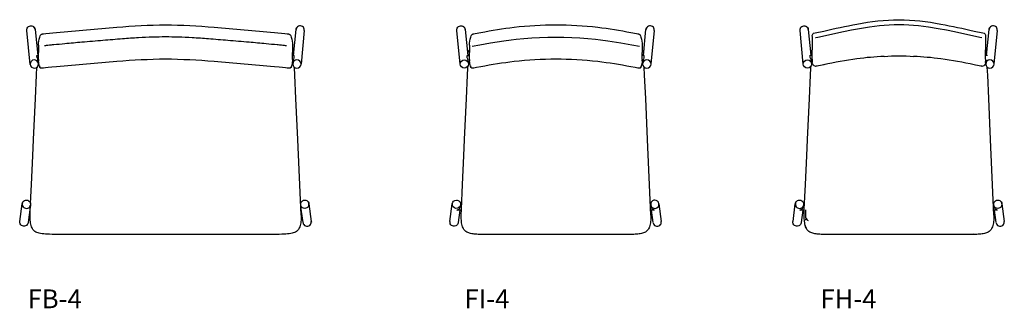
# Model space of a CAD drawing. Units: inches. Extents: x -225 to -120, y 155 to 186.
import ezdxf

# ---------------------------------------------------------------- set-up
doc = ezdxf.new("R2010")
doc.units = ezdxf.units.IN
doc.header["$MEASUREMENT"] = 0
for name, color, linetype, true_color in [('Défaut', 7, 'Continuous', 0x000000), ('Make2D', 7, 'Continuous', 0x000000), ('Make2D$Visible$Curves', 7, 'Continuous', 0x000000)]:
    doc.layers.add(name, color=color, linetype=linetype, true_color=true_color)
doc.styles.add('Roboto Light', font='txt')

msp = doc.modelspace()

# ---------------------------------------------------------------- linework, layer by layer
at = {"layer": 'Défaut', "color": 5, "true_color": 0x0000ff}
for points in [[(-140.18, 183.82), (-140.13, 183.83), (-139.92, 183.87), (-137.2, 184.47), (-136.34, 184.64), (-135.48, 184.8), (-134.43, 184.97), (-133.91, 185.04), (-133.38, 185.11), (-132.86, 185.16), (-132.34, 185.19), (-131.82, 185.22), (-131.3, 185.23), (-130.78, 185.22), (-130.26, 185.19), (-129.74, 185.16), (-129.22, 185.11), (-128.7, 185.04), (-128.17, 184.97), (-127.13, 184.8), (-126.23, 184.64), (-125.4, 184.47), (-122.69, 183.87), (-122.47, 183.83)], [(-176.68, 182.91), (-175.87, 183.07), (-174.73, 183.27), (-173.31, 183.49), (-172.54, 183.59), (-172.02, 183.65), (-171.19, 183.73), (-170.35, 183.79), (-169.51, 183.83), (-168.65, 183.86), (-167.79, 183.87), (-166.94, 183.86), (-166.08, 183.83), (-165.23, 183.79), (-164.39, 183.73), (-163.57, 183.65), (-163.04, 183.59), (-162.27, 183.49), (-160.86, 183.27), (-159.71, 183.07), (-158.9, 182.91)]]:
    msp.add_lwpolyline(points, dxfattribs=at)
at = {"layer": 'Défaut', "color": 5, "true_color": 0x0000ff, "extrusion": (0, 0, -1)}
msp.add_arc((131.3, 167.46), 14.44, 83.7512, 96.2488, dxfattribs=at)
at = {"layer": 'Défaut', "color": 5, "true_color": 0x0000ff}
msp.add_open_spline([(-222.17, 182.98), (-222.15, 182.98), (-222.08, 182.99), (-221.91, 183.01), (-221.6, 183.05), (-220.96, 183.11), (-219.8, 183.22), (-218.06, 183.38), (-216.01, 183.55), (-214, 183.72), (-212.24, 183.84), (-210.72, 183.91), (-209.31, 183.94), (-207.9, 183.91), (-206.38, 183.84), (-204.62, 183.72), (-202.61, 183.55), (-200.56, 183.38), (-198.82, 183.22), (-197.66, 183.11), (-197.02, 183.05), (-196.71, 183.01), (-196.54, 182.99), (-196.47, 182.98), (-196.45, 182.98)], degree=3, knots=[0, 0, 0, 0, 0.054295, 0.219382, 0.511523, 0.97837, 2.168619, 3.98858, 6.237962, 8.320545, 10.044438, 11.531794, 12.898132, 14.26447, 15.751825, 17.475718, 19.558316, 21.807686, 23.627648, 24.817901, 25.28474, 25.576882, 25.741968, 25.796263, 25.796263, 25.796263, 25.796263], dxfattribs=at)
at = {"layer": 'Make2D$Visible$Curves', "color": 5, "true_color": 0x0000ff}
for p, q in [((-223.7, 180.98), (-224.05, 184.59)), ((-223.17, 184.68), (-222.9, 181.92)), ((-220.9, 184.36), (-220.9, 184.36)), ((-197.72, 184.36), (-197.72, 184.36)), ((-195.69, 181.92), (-195.42, 184.68)), ((-194.54, 184.59), (-194.89, 181)), ((-177.95, 181), (-178.31, 184.59)), ((-177.43, 184.68), (-177.16, 181.92)), ((-175.77, 184.36), (-175.77, 184.36)), ((-159.8, 184.36), (-159.8, 184.36)), ((-158.47, 181.92), (-158.2, 184.68)), ((-157.32, 184.59), (-157.67, 181)), ((-141.47, 181), (-141.82, 184.59)), ((-140.95, 184.68), (-140.68, 181.96)), ((-122.38, 184.32), (-122.22, 184.28)), ((-121.98, 181.96), (-121.71, 184.68)), ((-120.84, 184.59), (-121.19, 181)), ((-175.98, 183.54), (-175.98, 183.54)), ((-160.02, 183.54), (-160.02, 183.54)), ((-140.53, 183.96), (-140.53, 183.95)), ((-140.53, 183.95), (-140.53, 183.95)), ((-140.53, 183.95), (-140.53, 183.5)), ((-140.53, 183.5), (-140.53, 182.54)), ((-140.41, 184.26), (-140.38, 184.28)), ((-122.22, 184.28), (-122.19, 184.26)), ((-122.08, 183.95), (-122.08, 183.95)), ((-122.08, 183.95), (-122.08, 183.5)), ((-122.08, 183.5), (-122.08, 182.54)), ((-222.96, 182.53), (-222.81, 182.37)), ((-222.81, 183.02), (-222.81, 182.25)), ((-222.81, 181.5), (-222.81, 182.25)), ((-195.81, 183.02), (-195.81, 182.25)), ((-195.81, 182.34), (-195.63, 182.53)), ((-195.81, 181.5), (-195.81, 182.25)), ((-177.22, 182.53), (-176.96, 182.26)), ((-176.96, 183.02), (-176.96, 182.25)), ((-176.96, 181.5), (-176.96, 182.25)), ((-158.61, 183.02), (-158.61, 182.25)), ((-158.61, 182.32), (-158.41, 182.53)), ((-158.61, 181.5), (-158.61, 182.25)), ((-140.74, 182.53), (-140.53, 182.32)), ((-140.53, 181.55), (-140.53, 182.54)), ((-122.08, 181.55), (-122.08, 182.54)), ((-122.08, 182.37), (-121.92, 182.53)), ((-222.96, 181.66), (-222.98, 181.92)), ((-222.98, 181.92), (-222.97, 181.92)), ((-222.98, 181.92), (-222.81, 181.92)), ((-222.85, 181.37), (-222.82, 181.08)), ((-222.81, 181.5), (-222.81, 181.37)), ((-195.62, 181.92), (-195.81, 181.92)), ((-195.81, 181.5), (-195.81, 181.37)), ((-195.77, 181.08), (-195.74, 181.37)), ((-195.63, 181.66), (-195.62, 181.92)), ((-195.62, 181.92), (-195.62, 181.92)), ((-177.23, 181.92), (-176.96, 181.92)), ((-177.23, 181.92), (-177.22, 181.92)), ((-177.22, 181.66), (-177.23, 181.92)), ((-177.12, 181.22), (-177.12, 181.22)), ((-177.11, 181.37), (-177.08, 181.08)), ((-176.96, 181.64), (-176.95, 181.64)), ((-176.96, 181.5), (-176.96, 181.37)), ((-158.61, 181.38), (-158.62, 181.44)), ((-158.61, 181.37), (-158.62, 181.43)), ((-158.39, 181.92), (-158.61, 181.92)), ((-158.61, 181.5), (-158.61, 181.37)), ((-158.55, 181.08), (-158.52, 181.37)), ((-158.41, 181.66), (-158.39, 181.92)), ((-158.39, 181.92), (-158.4, 181.92)), ((-157.72, 181.22), (-157.72, 181.22)), ((-140.75, 181.96), (-140.53, 181.96)), ((-140.73, 181.7), (-140.75, 181.96)), ((-140.75, 181.96), (-140.75, 181.96)), ((-140.64, 181.22), (-140.64, 181.22)), ((-140.63, 181.47), (-140.59, 181.08)), ((-140.62, 181.36), (-140.62, 181.41)), ((-140.62, 181.35), (-140.62, 181.36)), ((-140.55, 181.36), (-140.52, 181.49)), ((-140.53, 181.55), (-140.53, 181.19)), ((-122.08, 181.35), (-122.09, 181.27)), ((-122.08, 181.19), (-122.09, 181.27)), ((-122.08, 181.96), (-121.87, 181.96)), ((-122.08, 181.55), (-122.08, 181.19)), ((-122.06, 181.08), (-122.03, 181.43)), ((-223.04, 179.85), (-222.99, 180.67)), ((-222.77, 181.06), (-222.82, 181.06)), ((-195.77, 181.06), (-195.85, 181.06)), ((-195.75, 181.17), (-195.76, 181.15)), ((-195.54, 179.85), (-195.59, 180.66)), ((-177.9, 180.82), (-177.9, 180.82)), ((-177.08, 181.11), (-177.08, 181.12)), ((-176.92, 181.06), (-177.07, 181.06)), ((-176.99, 181.06), (-176.99, 181.06)), ((-158.63, 181.06), (-158.66, 181.04)), ((-158.55, 181.06), (-158.65, 181.06)), ((-158.55, 181.06), (-158.55, 181.06)), ((-158.53, 181.17), (-158.54, 181.15)), ((-158.35, 179.85), (-158.4, 180.68)), ((-141.42, 180.82), (-141.42, 180.82)), ((-140.51, 181.1), (-140.6, 181.1)), ((-140.49, 181.04), (-140.5, 181.06)), ((-140.23, 180.78), (-140.24, 180.79)), ((-139.17, 180.96), (-139.16, 180.95)), ((-123.49, 180.96), (-123.48, 180.97)), ((-122.43, 180.79), (-122.44, 180.78)), ((-122.06, 181.1), (-122.09, 181.1)), ((-122.06, 181.15), (-122.08, 181.13)), ((-121.86, 179.85), (-121.91, 180.68)), ((-223.15, 177.35), (-223.04, 179.85)), ((-195.43, 177.35), (-195.54, 179.85)), ((-177.3, 177.35), (-177.19, 179.85)), ((-158.23, 177.35), (-158.35, 179.85)), ((-140.82, 177.35), (-140.7, 179.85)), ((-121.75, 177.35), (-121.86, 179.85)), ((-223.35, 173.01), (-223.15, 177.35)), ((-195.23, 173.01), (-195.43, 177.35)), ((-177.5, 173.01), (-177.3, 177.35)), ((-158.03, 173.01), (-158.23, 177.35)), ((-141.02, 173.01), (-140.82, 177.35)), ((-121.55, 173.01), (-121.75, 177.35)), ((-223.43, 171.28), (-223.35, 173.01)), ((-194.87, 164.96), (-195.23, 173.01)), ((-177.58, 171.28), (-177.5, 173.01)), ((-157.68, 164.96), (-158.03, 173.01)), ((-141.09, 171.28), (-141.02, 173.01)), ((-121.19, 164.96), (-121.55, 173.01)), ((-223.57, 168.21), (-223.43, 171.28)), ((-177.72, 168.21), (-177.58, 171.28)), ((-141.24, 168.21), (-141.09, 171.28)), ((-223.67, 166.19), (-223.57, 168.21)), ((-177.84, 165.61), (-177.72, 168.21)), ((-141.36, 165.61), (-141.24, 168.21)), ((-224.79, 164.28), (-224.55, 166.17)), ((-223.7, 165.82), (-223.92, 164.17)), ((-223.73, 166.36), (-223.66, 166.36)), ((-223.71, 164.96), (-223.69, 165.61)), ((-223.68, 165.99), (-223.7, 165.82)), ((-223.69, 165.58), (-223.67, 166.03)), ((-223.68, 165.99), (-223.69, 165.98)), ((-194.92, 166.15), (-194.93, 166.14)), ((-194.92, 166.36), (-194.86, 166.36)), ((-194.86, 165.61), (-194.92, 166.06)), ((-194.67, 164.17), (-194.86, 165.61)), ((-194.05, 166.17), (-193.8, 164.28)), ((-179.05, 164.28), (-178.8, 166.17)), ((-177.84, 165.49), (-178.31, 165.49)), ((-178, 165.49), (-178.18, 164.17)), ((-178, 166.36), (-177.81, 166.36)), ((-177.96, 165.94), (-177.96, 165.82)), ((-177.95, 165.91), (-177.96, 165.82)), ((-177.93, 166.06), (-177.95, 165.91)), ((-177.95, 165.91), (-177.94, 165.99)), ((-177.86, 164.96), (-177.84, 165.61)), ((-157.72, 166.36), (-157.63, 166.36)), ((-157.68, 165.91), (-157.7, 166.06)), ((-157.31, 165.49), (-157.69, 165.49)), ((-157.67, 165.82), (-157.68, 165.91)), ((-157.45, 164.17), (-157.62, 165.49)), ((-156.83, 166.17), (-156.58, 164.28)), ((-142.56, 164.28), (-142.32, 166.17)), ((-141.36, 165.49), (-141.83, 165.49)), ((-141.52, 165.49), (-141.69, 164.17)), ((-141.5, 166.36), (-141.33, 166.36)), ((-141.44, 166.06), (-141.48, 165.82)), ((-141.48, 165.94), (-141.48, 165.82)), ((-141.46, 165.98), (-141.46, 165.98)), ((-141.46, 165.91), (-141.46, 165.91)), ((-141.37, 164.96), (-141.36, 165.61)), ((-141.2, 164.69), (-141.19, 165.53)), ((-121.24, 166.36), (-121.15, 166.36)), ((-121.18, 165.82), (-121.21, 166.06)), ((-121.2, 165.99), (-121.18, 165.94)), ((-120.83, 165.49), (-121.2, 165.49)), ((-120.97, 164.17), (-121.14, 165.49)), ((-120.34, 166.17), (-120.09, 164.28)), ((-141.2, 164.69), (-141.25, 164.43)), ((-214.71, 162.9), (-220.86, 162.92)), ((-209.29, 162.9), (-214.71, 162.9)), ((-203.87, 162.9), (-209.29, 162.9)), ((-197.72, 162.92), (-203.87, 162.9)), ((-172.47, 162.9), (-175.73, 162.92)), ((-167.77, 162.9), (-172.47, 162.9)), ((-163.07, 162.9), (-167.77, 162.9)), ((-159.8, 162.92), (-163.07, 162.9)), ((-135.98, 162.9), (-139.25, 162.92)), ((-131.28, 162.9), (-135.98, 162.9)), ((-126.58, 162.9), (-131.28, 162.9)), ((-123.32, 162.92), (-126.58, 162.9)), ((-123.32, 162.96), (-123.31, 162.97))]:
    msp.add_line(p, q, dxfattribs=at)
for points in [[(-140.38, 184.28), (-140.22, 184.32), (-139.3, 184.52, -0.011232), (-135.76, 185.26, -0.044431), (-131.3, 185.73, -0.044431), (-126.84, 185.26, -0.011232), (-123.3, 184.52), (-122.38, 184.32)], [(-222.58, 184.14), (-222.58, 184.14), (-222.57, 184.14), (-222.57, 184.15), (-222.56, 184.15), (-222.56, 184.15), (-222.55, 184.16), (-222.55, 184.16), (-222.55, 184.16), (-222.55, 184.16), (-222.55, 184.16), (-222.54, 184.16), (-222.54, 184.17), (-222.53, 184.17), (-222.53, 184.17), (-222.52, 184.17), (-222.51, 184.18), (-222.51, 184.18), (-222.49, 184.18), (-222.48, 184.19), (-222.47, 184.19), (-222.45, 184.2), (-222.43, 184.2), (-222.41, 184.21), (-222.34, 184.22), (-222.27, 184.23), (-222.02, 184.26), (-220.9, 184.37, -0.003629), (-214.48, 184.93, -0.01987), (-209.31, 185.18, -0.01987), (-204.14, 184.93, -0.003629), (-197.72, 184.37), (-196.6, 184.26), (-196.35, 184.23), (-196.28, 184.22), (-196.21, 184.21), (-196.19, 184.2), (-196.17, 184.2), (-196.15, 184.19), (-196.14, 184.19), (-196.13, 184.18), (-196.11, 184.18), (-196.11, 184.18), (-196.1, 184.17), (-196.09, 184.17), (-196.09, 184.17), (-196.08, 184.17), (-196.08, 184.16), (-196.07, 184.16), (-196.07, 184.16), (-196.07, 184.16), (-196.07, 184.16), (-196.06, 184.16), (-196.06, 184.15), (-196.06, 184.15), (-196.05, 184.15), (-196.05, 184.14), (-196.04, 184.14), (-196.04, 184.14)], [(-176.73, 184.14), (-176.73, 184.14), (-176.72, 184.14), (-176.72, 184.15), (-176.71, 184.15), (-176.71, 184.15), (-176.71, 184.16), (-176.7, 184.16), (-176.7, 184.16), (-176.69, 184.17), (-176.69, 184.17), (-176.68, 184.17), (-176.68, 184.17), (-176.67, 184.18), (-176.67, 184.18), (-176.65, 184.18), (-176.64, 184.19), (-176.62, 184.2), (-176.61, 184.2), (-176.59, 184.21), (-176.55, 184.22), (-176.5, 184.23), (-176.37, 184.26), (-175.77, 184.37, -0.017091), (-172.23, 184.93, -0.02887), (-167.79, 185.18, -0.02887), (-163.34, 184.93, -0.017091), (-159.8, 184.37), (-159.21, 184.26), (-159.07, 184.23), (-159.02, 184.22), (-158.98, 184.21), (-158.96, 184.2), (-158.95, 184.2), (-158.93, 184.19), (-158.92, 184.18), (-158.91, 184.18), (-158.9, 184.18), (-158.89, 184.17), (-158.89, 184.17), (-158.88, 184.17), (-158.88, 184.17), (-158.87, 184.16), (-158.87, 184.16), (-158.87, 184.16), (-158.86, 184.15), (-158.86, 184.15), (-158.85, 184.15), (-158.85, 184.14), (-158.85, 184.14), (-158.84, 184.14)]]:
    msp.add_lwpolyline(points, format="xyb", dxfattribs=at)
at = {"layer": 'Make2D$Visible$Curves', "color": 5, "true_color": 0x0000ff, "extrusion": (0, 0, -1)}
for centre in [(195.33, 181.02), (158.11, 181.02), (121.62, 181.02)]:
    msp.add_circle(centre, 0.445, dxfattribs=at)
at = {"layer": 'Make2D$Visible$Curves', "color": 5, "true_color": 0x0000ff}
for centre in [(-177.52, 181.02), (-141.03, 181.02)]:
    msp.add_circle(centre, 0.445, dxfattribs=at)
at = {"layer": 'Make2D$Visible$Curves', "color": 5, "true_color": 0x0000ff, "extrusion": (0, 0, -1)}
for centre, radius, start, end in [((223.61, 184.64), 0.44, 353.7934, 174.9949), ((194.98, 184.64), 0.436, 5.0156, 53.6071), ((177.87, 184.64), 0.44, 353.7934, 174.9949), ((157.76, 184.64), 0.436, 5.0156, 53.5976), ((141.38, 184.64), 0.44, 353.7934, 174.9949), ((121.28, 184.64), 0.436, 5.0156, 53.5601), ((220.22, 183.09), 2.59, 358.4575, 17.8891), ((222.18, 183.83), 0.509, 6.6574, 37.8468), ((196.44, 183.83), 0.509, 142.1532, 173.3426), ((198.4, 183.09), 2.59, 162.1109, 181.5425), ((174.37, 183.09), 2.59, 358.4575, 17.8891), ((176.33, 183.83), 0.509, 6.6574, 37.8468), ((159.24, 183.83), 0.509, 142.1532, 173.3426), ((161.2, 183.09), 2.59, 162.1109, 181.5425), ((140.18, 184), 0.351, 353.6259, 48.9375), ((122.43, 183.99), 0.358, 131.4638, 186.6615), ((220.53, 181.5), 2.28, 342.3119, 356.614), ((198.09, 181.5), 2.28, 183.386, 197.6881), ((194.98, 181.24), 0.769, 9.6067, 32.8709), ((174.56, 181.52), 2.4, 342.6574, 356.2685), ((161.02, 181.52), 2.42, 183.7831, 197.291), ((157.76, 181.24), 0.769, 9.6067, 32.8709), ((162.31, 179.34), 14.88, 1.9467, 5.6895), ((125.83, 179.34), 14.88, 1.9467, 5.6896), ((139.99, 181.26), 0.539, 318.7397, 349.787), ((140.16, 181.06), 0.286, 281.3141, 325.8841), ((122.44, 181.06), 0.286, 214.1159, 258.6859), ((122.62, 181.26), 0.552, 191.78, 221.0023), ((224.1, 166.13), 0.44, 17.5256, 198.1452), ((194.49, 166.13), 0.44, 341.8548, 162.4744), ((178.37, 166.12), 0.438, 7.601, 90.2463), ((178.36, 166.12), 0.439, 89.9032, 187.2481), ((141.87, 166.13), 0.44, 17.5256, 198.1452), ((120.78, 166.13), 0.44, 341.8548, 162.4744), ((224.11, 166.12), 0.436, 316.8533, 7.4163), ((224.11, 166.12), 0.435, 7.4574, 28.8364), ((194.49, 166.11), 0.437, 270.0446, 342.3335), ((194.49, 166.12), 0.444, 162.169, 269.709), ((178.36, 166.12), 0.44, 187.805, 7.1033), ((141.88, 166.12), 0.436, 320.3916, 7.4232), ((141.89, 166.12), 0.435, 7.4566, 26.829), ((120.78, 166.11), 0.437, 270.0444, 342.2559), ((120.78, 166.12), 0.444, 162.169, 269.709), ((224.36, 164.22), 0.44, 187.0998, 7.7347), ((194.23, 164.22), 0.436, 172.4398, 180), ((178.61, 164.22), 0.44, 187.0998, 7.7347), ((142.13, 164.22), 0.44, 187.0998, 7.7347)]:
    msp.add_arc(centre, radius, start, end, dxfattribs=at)
at = {"layer": 'Make2D$Visible$Curves', "color": 5, "true_color": 0x0000ff}
for centre, radius, start, end in [((-223.61, 184.64), 0.436, 5.0156, 53.5564), ((-194.98, 184.64), 0.44, 353.7934, 174.9949), ((-177.86, 184.64), 0.436, 5.0156, 53.5564), ((-157.76, 184.64), 0.44, 353.7934, 174.9949), ((-141.38, 184.64), 0.436, 5.0156, 53.548), ((-121.27, 184.64), 0.44, 353.7934, 174.9949), ((-223.26, 181.02), 0.44, 207.1105, 206.9971), ((-223.61, 181.24), 0.769, 9.6067, 32.8709), ((-179.03, -264.4), 447.09, 94.5481, 95.3734), ((-208.73, 116.38), 65.15, 90.5079, 95.0612), ((-209.89, 116.38), 65.15, 84.9388, 89.4921), ((-239.59, -264.4), 447.09, 84.6266, 85.4519), ((-177.86, 181.24), 0.769, 9.6067, 32.8709), ((-165.67, 128.16), 53.52, 97.0468, 100.8752), ((-167.83, 142.91), 38.62, 89.9276, 96.5424), ((-167.74, 142.91), 38.62, 83.4576, 90.0724), ((-169.9, 128.16), 53.52, 79.1248, 82.9532), ((-141.38, 181.28), 0.769, 9.6067, 32.8709), ((-129.26, 136.21), 45.83, 98.1547, 102.6611), ((-131.67, 150.51), 31.33, 92.2079, 97.5062), ((-130.94, 150.51), 31.33, 82.4938, 87.7921), ((-133.34, 136.21), 45.83, 77.3389, 81.8453), ((-157.26, 166.12), 0.439, 89.9032, 187.2481), ((-157.26, 166.12), 0.438, 7.601, 90.2463), ((-224.1, 166.12), 0.444, 162.169, 269.709), ((-224.1, 166.11), 0.437, 270.0446, 342.3335), ((-194.48, 166.12), 0.436, 320.4265, 7.4232), ((-194.48, 166.12), 0.436, 27, 27.9978), ((-194.48, 166.12), 0.435, 7.4566, 26.829), ((-157.26, 166.12), 0.44, 187.805, 7.1033), ((-141.87, 166.12), 0.444, 162.169, 269.709), ((-141.88, 166.11), 0.437, 270.0446, 342.3335), ((-120.77, 166.12), 0.436, 320.4237, 7.4232), ((-120.77, 166.12), 0.436, 27, 27.9978), ((-120.77, 166.12), 0.435, 7.4566, 26.829), ((-140.72, 164.82), 0.492, 194.7836, 241.3533), ((-194.24, 164.22), 0.44, 187.1693, 7.7989), ((-157.01, 164.22), 0.44, 187.1693, 7.7989), ((-142.13, 164.22), 0.436, 179.849, 180), ((-120.53, 164.22), 0.44, 187.1693, 7.7989)]:
    msp.add_arc(centre, radius, start, end, dxfattribs=at)
for points in [[(-222.7, 180.83), (-222.67, 180.69), (-222.67, 180.62), (-222.59, 180.6)], [(-222.59, 180.58), (-222.67, 180.6), (-222.67, 180.67), (-222.7, 180.81)], [(-220.9, 180.72), (-222.37, 180.58), (-222.52, 180.56), (-222.59, 180.58)], [(-196.03, 180.58), (-196.1, 180.56), (-196.25, 180.58), (-197.72, 180.72)], [(-195.92, 180.83), (-195.93, 180.76), (-195.95, 180.65), (-195.99, 180.61), (-196.03, 180.6)], [(-195.92, 180.81), (-195.95, 180.67), (-195.95, 180.6), (-196.03, 180.58)], [(-176.85, 180.83), (-176.82, 180.69), (-176.82, 180.62), (-176.74, 180.6)], [(-176.74, 180.58), (-176.82, 180.6), (-176.82, 180.67), (-176.85, 180.81)], [(-175.77, 180.72), (-176.52, 180.58), (-176.67, 180.56), (-176.74, 180.58)], [(-158.83, 180.58), (-158.9, 180.56), (-159.05, 180.58), (-159.8, 180.72)], [(-158.72, 180.83), (-158.74, 180.76), (-158.75, 180.65), (-158.79, 180.61), (-158.83, 180.6)], [(-158.72, 180.81), (-158.75, 180.67), (-158.75, 180.6), (-158.83, 180.58)]]:
    msp.add_open_spline(points, degree=3, dxfattribs=at)
for points, knots in [([(-139.3, 180.92), (-139.49, 180.88), (-139.81, 180.82), (-140.01, 180.79), (-140.04, 180.78), (-140.08, 180.78), (-140.15, 180.77), (-140.18, 180.77), (-140.22, 180.78)], [0, 0, 0, 0, 0.7189442, 0.7189442, 0.7189442, 0.8185484, 0.8185484, 0.9319917, 0.9319917, 0.9319917, 0.9319917]), ([(-122.38, 180.78), (-122.42, 180.77), (-122.45, 180.77), (-122.52, 180.78), (-122.56, 180.78), (-122.59, 180.79), (-122.79, 180.82), (-123.11, 180.88), (-123.3, 180.92)], [0, 0, 0, 0, 0.1134434, 0.1134434, 0.2130476, 0.2130476, 0.2130476, 0.9319917, 0.9319917, 0.9319917, 0.9319917]), ([(-178.31, 165.49), (-178.32, 165.49), (-178.32, 165.49), (-178.33, 165.49), (-178.33, 165.49), (-178.33, 165.49), (-178.33, 165.49), (-178.33, 165.49), (-178.32, 165.49), (-178.32, 165.5), (-178.31, 165.5), (-178.3, 165.5), (-178.28, 165.51), (-178.26, 165.51), (-178.25, 165.52), (-178.2, 165.54), (-178.15, 165.57), (-178.07, 165.64), (-178.03, 165.69), (-177.98, 165.79), (-177.95, 165.85), (-177.95, 165.91)], [1.6348229, 1.6348229, 1.6348229, 1.6348229, 1.664264, 1.664264, 1.677593, 1.677593, 1.690969, 1.690969, 1.7179563, 1.7179563, 1.7468567, 1.7468567, 1.7978266, 1.7978266, 1.8500244, 1.8500244, 2.0483177, 2.0483177, 2.2467932, 2.2467932, 2.4367526, 2.4367526, 2.4367526, 2.4367526]), ([(-157.31, 165.49), (-157.31, 165.49), (-157.3, 165.49), (-157.3, 165.49), (-157.3, 165.49), (-157.3, 165.49), (-157.3, 165.49), (-157.3, 165.49), (-157.3, 165.49), (-157.31, 165.5), (-157.31, 165.5), (-157.33, 165.5), (-157.34, 165.51), (-157.36, 165.51), (-157.37, 165.52), (-157.43, 165.54), (-157.47, 165.57), (-157.55, 165.64), (-157.59, 165.69), (-157.65, 165.79), (-157.67, 165.85), (-157.68, 165.91)], [-1.6346875, -1.6346875, -1.6346875, -1.6346875, -1.6052464, -1.6052464, -1.5919173, -1.5919173, -1.5785413, -1.5785413, -1.5515541, -1.5515541, -1.5226537, -1.5226537, -1.4716838, -1.4716838, -1.419486, -1.419486, -1.2211926, -1.2211926, -1.0227171, -1.0227171, -0.8321849, -0.8321849, -0.8321849, -0.8321849]), ([(-141.83, 165.49), (-141.83, 165.49), (-141.84, 165.49), (-141.84, 165.49), (-141.84, 165.49), (-141.84, 165.49), (-141.84, 165.49), (-141.84, 165.49), (-141.84, 165.49), (-141.83, 165.5), (-141.83, 165.5), (-141.81, 165.5), (-141.8, 165.51), (-141.78, 165.51), (-141.77, 165.52), (-141.71, 165.54), (-141.67, 165.57), (-141.59, 165.64), (-141.55, 165.69), (-141.49, 165.79), (-141.47, 165.85), (-141.46, 165.91)], [1.6348229, 1.6348229, 1.6348229, 1.6348229, 1.664264, 1.664264, 1.677593, 1.677593, 1.690969, 1.690969, 1.7179563, 1.7179563, 1.7468567, 1.7468567, 1.7978266, 1.7978266, 1.8500244, 1.8500244, 2.0483177, 2.0483177, 2.2467932, 2.2467932, 2.4367526, 2.4367526, 2.4367526, 2.4367526]), ([(-120.83, 165.49), (-120.83, 165.49), (-120.83, 165.49), (-120.83, 165.49), (-120.83, 165.49), (-120.82, 165.49), (-120.82, 165.49), (-120.82, 165.49), (-120.81, 165.49), (-120.81, 165.49), (-120.82, 165.49), (-120.82, 165.49), (-120.83, 165.5), (-120.83, 165.5), (-120.85, 165.5), (-120.86, 165.51), (-120.88, 165.51), (-120.89, 165.52), (-120.94, 165.54), (-120.99, 165.57), (-121.07, 165.64), (-121.11, 165.69), (-121.17, 165.79), (-121.19, 165.85), (-121.2, 165.91)], [-1.6351153, -1.6351153, -1.6351153, -1.6351153, -1.6346875, -1.6346875, -1.6346875, -1.6052464, -1.6052464, -1.5919173, -1.5919173, -1.5785413, -1.5785413, -1.5515541, -1.5515541, -1.5226537, -1.5226537, -1.4716838, -1.4716838, -1.419486, -1.419486, -1.2211926, -1.2211926, -1.0227171, -1.0227171, -0.8321849, -0.8321849, -0.8321849, -0.8321849]), ([(-223.41, 163.44), (-223.45, 163.49), (-223.48, 163.54), (-223.5, 163.6), (-223.54, 163.69), (-223.58, 163.79), (-223.6, 163.88), (-223.65, 164.07), (-223.67, 164.25), (-223.69, 164.44), (-223.7, 164.61), (-223.71, 164.79), (-223.71, 164.96)], [0, 0, 0, 0, 0.181643, 0.181643, 0.181643, 0.483932, 0.483932, 0.483932, 1.047389, 1.047389, 1.047389, 1.58116, 1.58116, 1.58116, 1.58116]), ([(-194.87, 164.96), (-194.87, 164.79), (-194.88, 164.61), (-194.89, 164.44), (-194.91, 164.25), (-194.93, 164.07), (-194.98, 163.88), (-195, 163.79), (-195.04, 163.69), (-195.08, 163.6), (-195.1, 163.54), (-195.13, 163.49), (-195.17, 163.44)], [0, 0, 0, 0, 0.53377, 0.53377, 0.53377, 1.097227, 1.097227, 1.097227, 1.399517, 1.399517, 1.399517, 1.58116, 1.58116, 1.58116, 1.58116]), ([(-177.56, 163.44), (-177.6, 163.49), (-177.62, 163.54), (-177.65, 163.6), (-177.69, 163.69), (-177.72, 163.79), (-177.75, 163.88), (-177.8, 164.07), (-177.82, 164.25), (-177.84, 164.44), (-177.85, 164.61), (-177.86, 164.79), (-177.86, 164.96)], [0, 0, 0, 0, 0.181643, 0.181643, 0.181643, 0.483932, 0.483932, 0.483932, 1.047389, 1.047389, 1.047389, 1.58116, 1.58116, 1.58116, 1.58116]), ([(-157.68, 164.96), (-157.68, 164.79), (-157.68, 164.61), (-157.69, 164.44), (-157.71, 164.25), (-157.73, 164.07), (-157.78, 163.88), (-157.81, 163.79), (-157.84, 163.69), (-157.88, 163.6), (-157.91, 163.54), (-157.94, 163.49), (-157.97, 163.44)], [0, 0, 0, 0, 0.53377, 0.53377, 0.53377, 1.097227, 1.097227, 1.097227, 1.399517, 1.399517, 1.399517, 1.58116, 1.58116, 1.58116, 1.58116]), ([(-141.08, 163.44), (-141.11, 163.49), (-141.14, 163.54), (-141.17, 163.6), (-141.21, 163.69), (-141.24, 163.79), (-141.27, 163.88), (-141.31, 164.07), (-141.34, 164.25), (-141.35, 164.44), (-141.37, 164.61), (-141.37, 164.79), (-141.37, 164.96)], [0, 0, 0, 0, 0.181643, 0.181643, 0.181643, 0.483932, 0.483932, 0.483932, 1.047389, 1.047389, 1.047389, 1.58116, 1.58116, 1.58116, 1.58116]), ([(-141.09, 163.5), (-141.17, 163.61), (-141.29, 163.9), (-141.36, 164.42), (-141.37, 164.79), (-141.37, 164.96)], [0, 0, 0, 0, 0.25, 0.5, 0.722435, 0.722435, 0.722435, 0.722435]), ([(-121.19, 164.96), (-121.19, 164.79), (-121.2, 164.61), (-121.21, 164.44), (-121.23, 164.25), (-121.25, 164.07), (-121.3, 163.88), (-121.32, 163.79), (-121.36, 163.69), (-121.4, 163.6), (-121.42, 163.54), (-121.45, 163.49), (-121.49, 163.44)], [0, 0, 0, 0, 0.53377, 0.53377, 0.53377, 1.097227, 1.097227, 1.097227, 1.399517, 1.399517, 1.399517, 1.58116, 1.58116, 1.58116, 1.58116]), ([(-220.86, 162.92), (-221.18, 162.92), (-221.56, 162.93), (-221.88, 162.94), (-222.12, 162.96), (-222.38, 162.97), (-222.61, 163.01), (-222.77, 163.04), (-222.95, 163.09), (-223.1, 163.16), (-223.23, 163.23), (-223.33, 163.32), (-223.41, 163.44)], [0, 0, 0, 0, 1.018384, 1.018384, 1.018384, 1.750486, 1.750486, 1.750486, 2.271276, 2.271276, 2.271276, 2.700383, 2.700383, 2.700383, 2.700383]), ([(-195.17, 163.44), (-195.25, 163.32), (-195.35, 163.23), (-195.48, 163.16), (-195.63, 163.09), (-195.81, 163.04), (-195.97, 163.01), (-196.2, 162.97), (-196.47, 162.96), (-196.7, 162.94), (-197.02, 162.93), (-197.4, 162.92), (-197.72, 162.92)], [0, 0, 0, 0, 0.429107, 0.429107, 0.429107, 0.949897, 0.949897, 0.949897, 1.681999, 1.681999, 1.681999, 2.700383, 2.700383, 2.700383, 2.700383]), ([(-175.73, 162.92), (-175.93, 162.92), (-176.14, 162.93), (-176.33, 162.94), (-176.5, 162.96), (-176.68, 162.98), (-176.85, 163.01), (-176.99, 163.04), (-177.13, 163.09), (-177.26, 163.16), (-177.38, 163.23), (-177.48, 163.32), (-177.56, 163.44)], [0, 0, 0, 0, 0.601939, 0.601939, 0.601939, 1.12168, 1.12168, 1.12168, 1.567145, 1.567145, 1.567145, 1.986456, 1.986456, 1.986456, 1.986456]), ([(-157.97, 163.44), (-158.05, 163.32), (-158.15, 163.23), (-158.27, 163.16), (-158.4, 163.09), (-158.54, 163.04), (-158.68, 163.01), (-158.85, 162.98), (-159.03, 162.96), (-159.2, 162.94), (-159.39, 162.93), (-159.6, 162.92), (-159.8, 162.92)], [0, 0, 0, 0, 0.419311, 0.419311, 0.419311, 0.864776, 0.864776, 0.864776, 1.384517, 1.384517, 1.384517, 1.986456, 1.986456, 1.986456, 1.986456]), ([(-139.25, 162.92), (-139.45, 162.92), (-139.66, 162.93), (-139.85, 162.94), (-140.02, 162.96), (-140.2, 162.98), (-140.36, 163.01), (-140.51, 163.04), (-140.65, 163.09), (-140.78, 163.16), (-140.9, 163.23), (-141, 163.32), (-141.08, 163.44)], [0, 0, 0, 0, 0.601939, 0.601939, 0.601939, 1.12168, 1.12168, 1.12168, 1.567145, 1.567145, 1.567145, 1.986456, 1.986456, 1.986456, 1.986456]), ([(-121.49, 163.44), (-121.57, 163.32), (-121.67, 163.23), (-121.79, 163.16), (-121.92, 163.09), (-122.06, 163.04), (-122.2, 163.01), (-122.37, 162.98), (-122.54, 162.96), (-122.71, 162.94), (-122.91, 162.93), (-123.12, 162.92), (-123.31, 162.92)], [0, 0, 0, 0, 0.419311, 0.419311, 0.419311, 0.864776, 0.864776, 0.864776, 1.384517, 1.384517, 1.384517, 1.986456, 1.986456, 1.986456, 1.986456])]:
    msp.add_open_spline(points, degree=3, knots=knots, dxfattribs=at)

# ---------------------------------------------------------------- texts
at = {"layer": 'Make2D', "color": 5, "true_color": 0x0000ff, "char_height": 2, "attachment_point": 7, "style": 'Roboto Light'}
for s, insert, width in [('FB-4', (-223.97, 154.45), 15.2527), ('FI-4', (-177.5, 154.45), 13.2967), ('FH-4', (-139.64, 154.45), 15.7802)]:
    msp.add_mtext(s, dxfattribs=dict(at, insert=insert, width=width))

doc.saveas('drawing.dxf')
